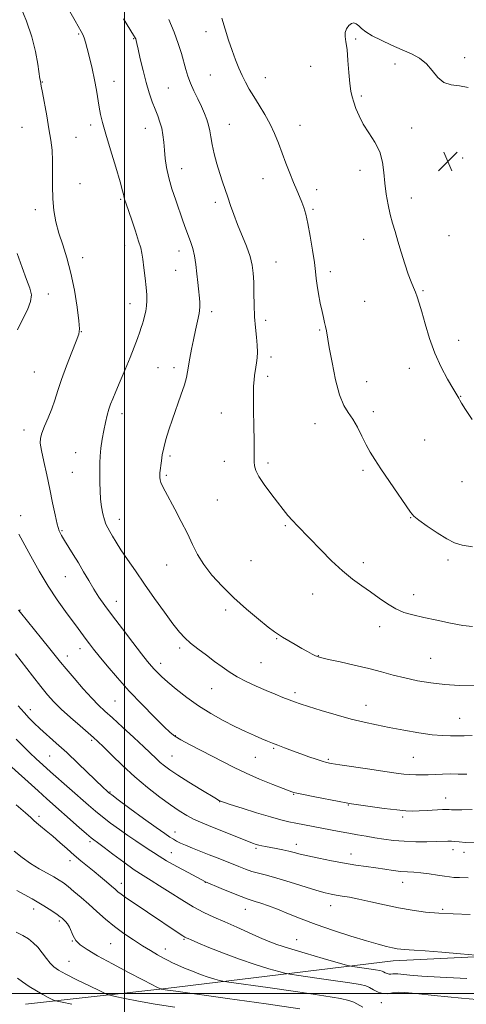
# Model space of a CAD drawing. Extents: x 2144800 to 2147700, y 322300 to 325200.
# Drawn here: x 2145957 to 2146141, y 323996 to 324402 of the extents above; entities that cross this region are included whole.
import ezdxf

# ---------------------------------------------------------------- set-up
doc = ezdxf.new("R2010")
doc.units = 0
doc.header["$MEASUREMENT"] = 0
for name, color, linetype, lineweight in [('DTM HARD BREAKLINE', 7, 'Continuous', 0), ('DTM SPOT ELEVATION', 2, 'Continuous', 13), ('GRID LINE', 7, 'Continuous', 0), ('INDEX CONTOUR', 41, 'Continuous', 13), ('INTERMEDIATE CONTOUR', 44, 'Continuous', 0), ('SPOT ELEVATION', 7, 'Continuous', 0)]:
    doc.layers.add(name, color=color, linetype=linetype, lineweight=lineweight)

# ---------------------------------------------------------------- blocks, each defined once
blk = doc.blocks.new('SPOT')
at = {"layer": 'SPOT ELEVATION'}
for p, q in [((-3.91, -3.91), (3.82, 3.81)), ((-1.65, 3.77), (1.72, -3.93))]:
    blk.add_line(p, q, dxfattribs=at)

msp = doc.modelspace()

# ---------------------------------------------------------------- linework, layer by layer
at = {"layer": 'DTM HARD BREAKLINE'}
msp.add_polyline3d([(2145959.16, 323995.61, 1212.89), (2146017.17, 324002.08, 1218.19), (2146111.09, 324013.42, 1225.37), (2146217.7, 324018.66, 1227.08), (2146312.72, 324025.03, 1223.82), (2146365.26, 324026.43, 1221.55)], dxfattribs=at)
at = {"layer": 'DTM SPOT ELEVATION'}
for p in [(2146033.73, 324397.54, 1243.46), (2145981.16, 324396.51, 1237.83), (2146003.88, 324394.61, 1239.91), (2146095.61, 324394.52, 1246.14), (2146140.63, 324386.72, 1245.7), (2146076.95, 324383.17, 1245.38), (2146111.77, 324384.12, 1246.27), (2145966.15, 324376.76, 1236.09), (2145995.67, 324376.96, 1238.66), (2146035.57, 324379.61, 1243.11), (2146058.2, 324378.47, 1244.66), (2146018.14, 324374.2, 1240.93), (2146097.89, 324370.89, 1246.19), (2145957.72, 324357.95, 1234.87), (2145986, 324358.87, 1237.62), (2146008.71, 324357.53, 1239.27), (2146043.34, 324359.25, 1242.84), (2146072.63, 324358.83, 1244.78), (2146118.73, 324357.66, 1246.4), (2145980.04, 324353.86, 1237.07), (2146139.8, 324345.29, 1246.82), (2146023.69, 324340.94, 1240.68), (2146097.42, 324340.15, 1245.67), (2146057.24, 324336.8, 1243.21), (2145981.66, 324334.64, 1236.94), (2146079.43, 324332.21, 1244.56), (2145998.52, 324328.22, 1237.85), (2146118.64, 324328.76, 1246.39), (2145963.18, 324323.9, 1235.48), (2146037.57, 324326.95, 1241.57), (2146078, 324324.13, 1244.22), (2146098.93, 324311.65, 1245.51), (2146134.13, 324313.23, 1246.77), (2146000.05, 324309.14, 1237.39), (2145982.74, 324304.15, 1236.58), (2146022.57, 324306.89, 1239.43), (2146062.62, 324302.35, 1242.82), (2146021.13, 324298.82, 1239.14), (2146085.04, 324298.34, 1244.43), (2145968.53, 324289.03, 1234.71), (2146123.46, 324290.46, 1246.15), (2146002.32, 324285.13, 1237.34), (2146099.35, 324286.09, 1244.97), (2146036.06, 324281.76, 1240.42), (2146058.33, 324278.13, 1242.44), (2145982.22, 324273.51, 1236.04), (2146080.76, 324274.16, 1243.85), (2146138.12, 324269.88, 1246.65), (2146060.58, 324263, 1242.43), (2146013.94, 324258.68, 1239.04), (2146020.53, 324258.64, 1239.58), (2145962.8, 324256.83, 1235.01), (2146059.15, 324255.01, 1242.39), (2146117.73, 324258.29, 1245.39), (2146100.18, 324252.91, 1244.75), (2146138.99, 324246.8, 1246.06), (2145999.04, 324239.63, 1238.52), (2146040.04, 324239.85, 1241.16), (2146102.88, 324240.39, 1244.37), (2146078.75, 324235.5, 1243.33), (2145958.54, 324232.86, 1235.48), (2146124.07, 324228.79, 1244.83), (2145979.9, 324223.51, 1237.22), (2146018.83, 324222.17, 1240.27), (2146041.33, 324219.97, 1241.25), (2146059.41, 324219.28, 1242.35), (2145978.47, 324215.41, 1237.07), (2146017.39, 324214.15, 1240.22), (2146098.58, 324216.26, 1243.76), (2146139.46, 324211.57, 1245.24), (2146038.47, 324203.95, 1241.04), (2145957.12, 324197.52, 1234.56), (2145997.94, 324196, 1238.66), (2146066.44, 324193.38, 1241.83), (2146118.34, 324196.64, 1243.95), (2145974.17, 324191.21, 1236.16), (2146017.46, 324177.03, 1239.16), (2146052.26, 324178.93, 1241.27), (2146098.68, 324178.1, 1242.42), (2146133.74, 324179.15, 1243.65), (2145975.57, 324172.31, 1235.13), (2146077.77, 324165.08, 1241.31), (2145996.67, 324162.12, 1236.69), (2146119.54, 324164.75, 1242.55), (2145956.87, 324158.52, 1232.09), (2146041.9, 324158.41, 1239.57), (2146105.56, 324151.64, 1241.49), (2146062.9, 324146.65, 1239.89), (2145981.68, 324142.48, 1233.42), (2146022.83, 324142.78, 1237.68), (2145976.46, 324139.5, 1232.61), (2146014.95, 324136.45, 1236.53), (2146056.4, 324136.66, 1238.91), (2146080.13, 324139.63, 1240.06), (2146126.57, 324138.55, 1240.95), (2146036.11, 324125.91, 1237.21), (2146070.51, 324124.35, 1238.39), (2145996.09, 324120.85, 1233.03), (2145961.07, 324117.31, 1228.56), (2146099.8, 324119.01, 1238.71), (2146138.56, 324113.69, 1238.89), (2145986.42, 324104.67, 1229.74), (2146021.09, 324106.51, 1234.09), (2146061.69, 324101.24, 1235.8), (2145969.13, 324098.13, 1227.01), (2146019.61, 324098.2, 1232.91), (2146054.17, 324097.59, 1235.09), (2146084.3, 324096.7, 1236.2), (2146119.36, 324097.63, 1236.99), (2145994.04, 324083.27, 1228.12), (2146069.99, 324082.23, 1233.91), (2146132.72, 324080.76, 1234.71), (2146039.37, 324079.28, 1231.96), (2146092.55, 324077.94, 1233.92), (2145964.71, 324073.15, 1222.38), (2146115.01, 324072.91, 1233.68), (2146020.89, 324066.75, 1228.67), (2145985.82, 324062.79, 1223.7), (2146054.41, 324060.02, 1229.76), (2146071.05, 324061.64, 1230.57), (2146135.86, 324059.48, 1231.46), (2146019.39, 324058.24, 1226.83), (2146093.63, 324057.63, 1230.65), (2146140.32, 324058.27, 1231.38), (2145977.55, 324054.85, 1221.48), (2145998.75, 324045.48, 1222.6), (2146033.44, 324045.97, 1225.97), (2146114.95, 324045.95, 1229.32), (2145962.51, 324034.93, 1217.4), (2146049.97, 324034.83, 1225.28), (2146085.22, 324036.33, 1227.33), (2146131.5, 324034.72, 1228.27), (2145973.12, 324029.99, 1217.73), (2145978.53, 324021.63, 1217.96), (2145994.32, 324020.6, 1219.03), (2146016.96, 324018.33, 1220.63), (2146024.58, 324022.33, 1221.84), (2146071.17, 324022.24, 1224.88), (2145977.06, 324013.31, 1216.93), (2146106.13, 323996.19, 1221.38)]:
    msp.add_point(p, dxfattribs=at)
at = {"layer": 'GRID LINE', "flags": 128}
for points in [[(2146000, 325000), (2146000, 322500)], [(2145000, 324000), (2147500, 324000)]]:
    msp.add_lwpolyline(points, dxfattribs=at)
at = {"layer": 'INDEX CONTOUR', "flags": 128}
for points, elevation in [([(2145999.595, 324402.766), (2146003.806, 324396.096), (2146004.449, 324395.003), (2146004.661, 324394.502), (2146004.831, 324393.909), (2146005.135, 324392.657), (2146005.687, 324390.209), (2146006.567, 324386.256), (2146007.695, 324381.407), (2146008.955, 324376.499), (2146010.242, 324372.208), (2146011.501, 324368.566), (2146012.692, 324365.443), (2146013.772, 324362.695), (2146014.695, 324360.133), (2146015.415, 324357.555), (2146015.908, 324354.79), (2146016.252, 324351.805), (2146016.549, 324348.587), (2146016.909, 324345.123), (2146017.464, 324341.339), (2146018.352, 324337.149), (2146019.653, 324332.543), (2146021.198, 324327.806), (2146024.141, 324319.308), (2146025.355, 324315.862), (2146026.441, 324312.913), (2146027.431, 324310.352), (2146028.302, 324307.812), (2146029.02, 324304.86), (2146029.563, 324301.237), (2146029.972, 324297.37), (2146030.303, 324293.862), (2146030.598, 324291.159), (2146031.073, 324287.346), (2146031.213, 324285.599), (2146031.186, 324283.592), (2146030.882, 324281.073), (2146030.241, 324277.873), (2146029.386, 324274.16), (2146028.49, 324270.186), (2146027.697, 324266.209), (2146027.043, 324262.509), (2146026.142, 324256.912), (2146025.642, 324254.547), (2146024.777, 324251.52), (2146023.38, 324247.315), (2146019.912, 324237.379), (2146018.398, 324232.885), (2146017.178, 324228.963), (2146016.27, 324225.557), (2146015.671, 324222.627), (2146015.306, 324220.183), (2146014.708, 324215.172), (2146014.671, 324214.724), (2146014.661, 324214.349), (2146014.662, 324213.896), (2146014.679, 324213.239), (2146014.792, 324212.337), (2146015.111, 324211.174), (2146015.745, 324209.677), (2146016.834, 324207.541), (2146020.853, 324200.083), (2146023.495, 324195.08), (2146026.018, 324190.077), (2146028.145, 324185.585), (2146030.226, 324181.437), (2146032.771, 324177.301), (2146036.174, 324172.913), (2146040.386, 324168.302), (2146045.242, 324163.568), (2146050.482, 324158.88), (2146055.468, 324154.668), (2146059.463, 324151.428), (2146062, 324149.465), (2146063.684, 324148.303), (2146065.385, 324147.274), (2146070.555, 324144.213), (2146073.339, 324142.598), (2146075.722, 324141.261), (2146077.623, 324140.239), (2146079.032, 324139.523), (2146080.093, 324139.064), (2146081.57, 324138.645), (2146084.379, 324138.014), (2146089.106, 324136.989), (2146095.011, 324135.68), (2146101.019, 324134.264), (2146106.315, 324132.893), (2146111.119, 324131.598), (2146115.906, 324130.381), (2146121.059, 324129.26), (2146126.587, 324128.316), (2146132.401, 324127.648), (2146138.41, 324127.34), (2146144.496, 324127.405)], 1240), ([(2145955.056, 324140.305), (2145962.04, 324131.198), (2145965.407, 324126.858), (2145968.198, 324123.406), (2145970.819, 324120.477), (2145973.855, 324117.492), (2145977.662, 324114.065), (2145981.66, 324110.608), (2145985.038, 324107.731), (2145987.281, 324105.792), (2145989.052, 324104.157), (2145991.305, 324101.939), (2145994.77, 324098.5), (2145999.251, 324094.175), (2146004.322, 324089.546), (2146009.568, 324085.129), (2146014.606, 324081.183), (2146019.065, 324077.901), (2146022.698, 324075.405), (2146025.743, 324073.53), (2146028.56, 324072.043), (2146031.482, 324070.72), (2146034.724, 324069.394), (2146038.475, 324067.91), (2146050.636, 324063.028), (2146052.994, 324062.119), (2146054.459, 324061.611), (2146055.559, 324061.306), (2146056.761, 324061.031), (2146058.274, 324060.722), (2146062.725, 324059.872), (2146065.435, 324059.338), (2146068.001, 324058.782), (2146070.22, 324058.226), (2146072.602, 324057.603), (2146075.822, 324056.827), (2146080.326, 324055.851), (2146085.606, 324054.797), (2146090.921, 324053.825), (2146095.684, 324053.054), (2146099.931, 324052.437), (2146103.857, 324051.884), (2146107.603, 324051.333), (2146111.105, 324050.833), (2146114.247, 324050.465), (2146116.995, 324050.265), (2146119.635, 324050.121), (2146122.534, 324049.883), (2146125.903, 324049.451), (2146129.329, 324048.922), (2146132.243, 324048.443), (2146134.309, 324048.128), (2146136.117, 324047.957), (2146138.494, 324047.877), (2146142.007, 324047.837)], 1230), ([(2145954.487, 324058.749), (2145957.712, 324056.155), (2145961.252, 324053.724), (2145964.813, 324051.556), (2145968.12, 324049.687), (2145970.901, 324048.141), (2145973.011, 324046.883), (2145974.797, 324045.661), (2145976.728, 324044.164), (2145979.172, 324042.158), (2145982.071, 324039.687), (2145985.266, 324036.873), (2145988.624, 324033.838), (2145992.147, 324030.716), (2145995.868, 324027.646), (2145999.778, 324024.751), (2146003.709, 324022.097), (2146007.453, 324019.731), (2146010.828, 324017.697), (2146013.749, 324016.002), (2146016.158, 324014.647), (2146018.081, 324013.6), (2146019.887, 324012.685), (2146022.029, 324011.693), (2146024.829, 324010.478), (2146028.086, 324009.145), (2146031.468, 324007.866), (2146034.654, 324006.784), (2146037.365, 324005.944), (2146039.335, 324005.371), (2146040.701, 324005.026), (2146043.208, 324004.622), (2146059.312, 324002.389), (2146071.612, 324000.661), (2146082.456, 323999.072), (2146089.252, 323997.948), (2146092.808, 323997.132), (2146094.786, 323996.343), (2146098.538, 323994.348)], 1220)]:
    msp.add_lwpolyline(points, dxfattribs=dict(at, elevation=elevation))
at = {"layer": 'INTERMEDIATE CONTOUR', "flags": 128}
for points, elevation in [([(2145957.03, 324407.884), (2145959.491, 324401.786), (2145961.717, 324395.36), (2145963.285, 324389.268), (2145964.255, 324384.044), (2145965.118, 324378), (2145965.271, 324377.032), (2145965.639, 324374.932), (2145966.107, 324372.349), (2145967.886, 324362.684), (2145968.842, 324357.332), (2145969.602, 324352.705), (2145970.111, 324348.482), (2145970.35, 324344.079), (2145970.339, 324339.079), (2145970.27, 324333.73), (2145970.377, 324328.448), (2145970.852, 324323.54), (2145971.721, 324318.882), (2145972.967, 324314.24), (2145974.54, 324309.369), (2145976.264, 324303.97), (2145977.928, 324297.73), (2145979.348, 324290.604), (2145980.445, 324283.611), (2145981.172, 324278.038), (2145981.456, 324274.687), (2145981.156, 324272.408), (2145980.116, 324269.567), (2145978.287, 324264.992), (2145976.077, 324259.352), (2145974.002, 324253.78), (2145972.44, 324249.143), (2145971.203, 324245.242), (2145969.964, 324241.61), (2145968.503, 324237.925), (2145967.031, 324234.442), (2145965.869, 324231.553), (2145965.274, 324229.434), (2145965.254, 324227.366), (2145965.753, 324224.41), (2145966.694, 324219.905), (2145967.898, 324214.307), (2145969.166, 324208.355), (2145970.334, 324202.715), (2145971.367, 324197.787), (2145972.269, 324193.904), (2145973.077, 324191.223), (2145973.975, 324189.216), (2145975.183, 324187.182), (2145978.858, 324181.414), (2145981.01, 324177.916), (2145983.146, 324174.257), (2145985.246, 324170.601), (2145987.323, 324167.105), (2145989.449, 324163.812), (2145991.924, 324160.292), (2145995.108, 324156.001), (2145999.159, 324150.664), (2146003.442, 324145.082), (2146007.12, 324140.329), (2146009.587, 324137.188), (2146011.144, 324135.287), (2146012.323, 324133.963), (2146013.619, 324132.624), (2146015.38, 324130.956), (2146017.919, 324128.71), (2146021.448, 324125.745), (2146025.784, 324122.338), (2146030.64, 324118.873), (2146035.74, 324115.672), (2146040.832, 324112.824), (2146045.67, 324110.352), (2146050.031, 324108.277), (2146053.79, 324106.593), (2146056.839, 324105.288), (2146059.175, 324104.316), (2146061.201, 324103.501), (2146063.423, 324102.635), (2146066.221, 324101.561), (2146069.465, 324100.333), (2146072.9, 324099.057), (2146076.269, 324097.837), (2146079.296, 324096.772), (2146081.703, 324095.962), (2146083.455, 324095.444), (2146085.487, 324095.034), (2146088.977, 324094.489), (2146101.391, 324092.653), (2146107.657, 324091.734), (2146112.255, 324091.074), (2146115.486, 324090.656), (2146118.019, 324090.422), (2146120.428, 324090.318), (2146122.904, 324090.316), (2146125.538, 324090.396), (2146128.397, 324090.531), (2146131.449, 324090.662), (2146134.635, 324090.726), (2146137.934, 324090.684), (2146141.477, 324090.601)], 1236), ([(2145977.422, 324405.89), (2145979.594, 324401.986), (2145982.147, 324397.573), (2145982.818, 324396.292), (2145983.347, 324394.981), (2145983.893, 324393.206), (2145984.606, 324390.548), (2145985.576, 324386.751), (2145986.664, 324382.241), (2145987.67, 324377.603), (2145988.448, 324373.333), (2145989.576, 324366.232), (2145990.153, 324363.271), (2145990.995, 324359.892), (2145992.341, 324355.174), (2145994.298, 324348.629), (2145996.449, 324341.498), (2145998.245, 324335.453), (2145999.286, 324331.733), (2145999.752, 324329.841), (2145999.969, 324328.848), (2146000.236, 324327.888), (2146000.74, 324326.351), (2146003.012, 324319.635), (2146004.556, 324315.015), (2146005.889, 324310.933), (2146006.731, 324308.146), (2146007.22, 324305.993), (2146007.599, 324303.465), (2146008.055, 324299.856), (2146008.545, 324295.68), (2146008.969, 324291.758), (2146009.241, 324288.704), (2146009.321, 324286.315), (2146009.184, 324284.184), (2146008.826, 324282.009), (2146008.343, 324279.906), (2146007.854, 324278.095), (2146007.432, 324276.679), (2146006.972, 324275.287), (2146006.326, 324273.432), (2146005.364, 324270.72), (2146004.046, 324267.15), (2146002.353, 324262.813), (2146000.326, 324257.904), (2145998.244, 324253.01), (2145996.445, 324248.822), (2145995.172, 324245.807), (2145994.298, 324243.555), (2145993.597, 324241.438), (2145992.89, 324238.941), (2145992.171, 324236), (2145991.476, 324232.664), (2145990.845, 324229.031), (2145990.331, 324225.392), (2145989.989, 324222.088), (2145989.85, 324219.333), (2145989.848, 324216.844), (2145989.891, 324214.214), (2145989.918, 324211.144), (2145989.984, 324207.769), (2145990.176, 324204.333), (2145990.556, 324201.07), (2145991.088, 324198.157), (2145991.712, 324195.762), (2145992.387, 324193.961), (2145993.144, 324192.478), (2145994.035, 324190.945), (2145995.132, 324189.031), (2145996.59, 324186.553), (2145998.585, 324183.367), (2146001.249, 324179.363), (2146004.53, 324174.596), (2146008.328, 324169.158), (2146012.482, 324163.249), (2146016.562, 324157.512), (2146020.072, 324152.699), (2146022.706, 324149.32), (2146024.912, 324146.914), (2146027.325, 324144.781), (2146030.403, 324142.373), (2146033.876, 324139.78), (2146037.298, 324137.248), (2146040.361, 324134.963), (2146043.316, 324132.876), (2146046.557, 324130.88), (2146050.353, 324128.897), (2146054.469, 324126.979), (2146058.547, 324125.206), (2146062.273, 324123.65), (2146065.504, 324122.341), (2146068.139, 324121.295), (2146070.249, 324120.482), (2146072.588, 324119.662), (2146076.077, 324118.546), (2146081.308, 324116.949), (2146087.554, 324115.117), (2146093.75, 324113.402), (2146099.132, 324112.06), (2146104.116, 324110.975), (2146109.413, 324109.934), (2146115.475, 324108.799), (2146121.704, 324107.721), (2146127.243, 324106.921), (2146131.469, 324106.555), (2146134.708, 324106.486), (2146137.521, 324106.509), (2146140.428, 324106.487), (2146143.773, 324106.547)], 1238), ([(2146018.433, 324402.583), (2146020.596, 324397.318), (2146022.285, 324392.569), (2146023.543, 324388.445), (2146025.344, 324381.892), (2146026.211, 324379.103), (2146027.295, 324376.22), (2146028.711, 324373.015), (2146030.296, 324369.678), (2146031.819, 324366.5), (2146033.091, 324363.7), (2146034.077, 324361.21), (2146034.786, 324358.889), (2146035.261, 324356.573), (2146035.678, 324353.998), (2146036.251, 324350.875), (2146037.133, 324347.046), (2146038.237, 324342.878), (2146039.42, 324338.868), (2146040.562, 324335.376), (2146042.77, 324329.084), (2146043.914, 324325.693), (2146045.197, 324321.955), (2146046.735, 324317.822), (2146050.401, 324308.778), (2146051.911, 324304.599), (2146052.83, 324301.027), (2146053.27, 324297.661), (2146053.432, 324293.938), (2146053.502, 324289.47), (2146053.592, 324284.556), (2146053.799, 324279.669), (2146054.176, 324275.205), (2146054.599, 324271.267), (2146054.899, 324267.88), (2146054.953, 324265.046), (2146054.813, 324262.668), (2146054.573, 324260.625), (2146054.315, 324258.8), (2146053.805, 324255.427), (2146053.569, 324253.597), (2146053.39, 324251.004), (2146053.311, 324246.943), (2146053.359, 324241.064), (2146053.48, 324234.441), (2146053.6, 324228.504), (2146053.662, 324224.336), (2146053.693, 324219.752), (2146053.783, 324218.08), (2146054.266, 324216.187), (2146055.51, 324213.681), (2146057.728, 324210.336), (2146060.506, 324206.577), (2146063.276, 324202.995), (2146065.603, 324200.037), (2146067.595, 324197.59), (2146069.493, 324195.401), (2146071.542, 324193.2), (2146081.141, 324183.3), (2146085.61, 324178.817), (2146090.098, 324174.637), (2146094.238, 324171.259), (2146098.064, 324168.487), (2146101.7, 324165.954), (2146105.256, 324163.395), (2146108.742, 324160.971), (2146112.149, 324158.947), (2146115.533, 324157.496), (2146119.245, 324156.409), (2146123.701, 324155.383), (2146129.104, 324154.208), (2146134.788, 324153.038), (2146139.873, 324152.116), (2146143.813, 324151.674)], 1242), ([(2146040.244, 324403.108), (2146041.594, 324398.481), (2146043.076, 324393.939), (2146044.565, 324389.678), (2146045.966, 324385.853), (2146047.304, 324382.441), (2146048.635, 324379.38), (2146050.024, 324376.565), (2146051.586, 324373.752), (2146053.444, 324370.659), (2146055.655, 324367.092), (2146058.003, 324363.203), (2146060.202, 324359.23), (2146062.044, 324355.346), (2146063.638, 324351.467), (2146066.774, 324343.204), (2146068.387, 324339.011), (2146069.894, 324335.205), (2146071.204, 324332.036), (2146072.324, 324329.39), (2146073.287, 324327.063), (2146074.131, 324324.787), (2146074.942, 324322.028), (2146075.81, 324318.188), (2146076.787, 324312.96), (2146077.744, 324307.2), (2146078.51, 324302.054), (2146078.978, 324298.331), (2146079.294, 324295.483), (2146079.665, 324292.619), (2146080.245, 324289.106), (2146080.955, 324285.323), (2146081.664, 324281.897), (2146082.264, 324279.298), (2146082.751, 324277.341), (2146083.144, 324275.677), (2146083.492, 324273.886), (2146084.683, 324266.991), (2146085.825, 324260.71), (2146087.294, 324253.627), (2146088.956, 324247.354), (2146090.704, 324243.057), (2146092.514, 324240.086), (2146094.386, 324237.345), (2146096.302, 324234.003), (2146098.187, 324230.311), (2146099.947, 324226.789), (2146101.581, 324223.747), (2146103.454, 324220.649), (2146106.021, 324216.75), (2146109.512, 324211.635), (2146118.239, 324198.947), (2146119.667, 324197.276), (2146121.717, 324195.605), (2146125.133, 324193.154), (2146129.305, 324190.332), (2146133.283, 324187.845), (2146136.462, 324186.216), (2146139.619, 324185.254), (2146143.877, 324184.585)], 1244), ([(2146142.095, 324374.358), (2146138.478, 324375.115), (2146135.081, 324375.509), (2146132.072, 324376.447), (2146129.531, 324378.566), (2146127.214, 324381.404), (2146124.793, 324384.227), (2146121.984, 324386.477), (2146118.678, 324388.309), (2146114.811, 324390.055), (2146110.435, 324391.962), (2146106.068, 324393.937), (2146102.346, 324395.803), (2146099.735, 324397.416), (2146098.02, 324398.76), (2146096.817, 324399.854), (2146095.792, 324400.682), (2146094.817, 324401.101), (2146093.817, 324400.936), (2146092.767, 324400.082), (2146091.848, 324398.733), (2146091.291, 324397.152), (2146091.249, 324395.473), (2146091.567, 324393.298), (2146092.012, 324390.098), (2146092.398, 324385.606), (2146092.738, 324380.603), (2146093.095, 324376.129), (2146093.526, 324372.936), (2146094.073, 324370.602), (2146094.774, 324368.415), (2146095.686, 324365.798), (2146096.953, 324362.731), (2146098.735, 324359.327), (2146101.074, 324355.686), (2146103.523, 324351.841), (2146105.513, 324347.808), (2146106.645, 324343.607), (2146107.19, 324339.268), (2146107.59, 324334.827), (2146108.197, 324330.345), (2146108.999, 324325.996), (2146109.897, 324321.984), (2146110.822, 324318.396), (2146111.831, 324314.874), (2146113.015, 324310.944), (2146114.419, 324306.33), (2146115.909, 324301.549), (2146117.31, 324297.312), (2146118.483, 324294.143), (2146119.448, 324291.802), (2146120.27, 324289.859), (2146121.023, 324287.871), (2146121.845, 324285.328), (2146122.885, 324281.708), (2146124.277, 324276.688), (2146126.073, 324270.753), (2146128.303, 324264.591), (2146130.92, 324258.834), (2146133.54, 324253.911), (2146135.701, 324250.19), (2146137.798, 324246.655), (2146138.193, 324245.956), (2146138.568, 324245.259), (2146139.345, 324243.942), (2146140.972, 324241.361), (2146143.767, 324237.153)], 1246), ([(2145955.695, 324305.788), (2145957.723, 324300.049), (2145959.614, 324295.045), (2145960.984, 324291.456), (2145961.599, 324288.724), (2145961.261, 324285.978), (2145959.896, 324282.548), (2145957.917, 324278.551), (2145955.858, 324274.297)], 1234), ([(2145956.432, 324189.794), (2145961.326, 324180.778), (2145964.791, 324174.593), (2145968.524, 324168.335), (2145972.215, 324162.712), (2145975.632, 324157.895), (2145980.869, 324150.792), (2145984.141, 324146.301), (2145985.523, 324144.456), (2145987.184, 324142.332), (2145989.531, 324139.426), (2145992.876, 324135.382), (2145997.109, 324130.434), (2146002.02, 324124.962), (2146007.312, 324119.392), (2146012.338, 324114.305), (2146016.361, 324110.327), (2146018.951, 324107.843), (2146020.897, 324106.287), (2146023.294, 324104.855), (2146026.945, 324102.921), (2146036.259, 324098.112), (2146040.792, 324095.724), (2146045.328, 324093.393), (2146050.29, 324091.025), (2146055.865, 324088.6), (2146061.305, 324086.371), (2146065.624, 324084.659), (2146069.215, 324083.267), (2146069.619, 324083.124), (2146070.049, 324082.996), (2146071.259, 324082.72), (2146074.011, 324082.155), (2146078.685, 324081.233), (2146088.808, 324079.274), (2146091.698, 324078.733), (2146093.838, 324078.378), (2146096.781, 324077.952), (2146101.584, 324077.273), (2146107.323, 324076.489), (2146112.58, 324075.835), (2146116.328, 324075.479), (2146119.099, 324075.387), (2146121.814, 324075.468), (2146125.123, 324075.633), (2146131.413, 324075.96), (2146133.159, 324076.017), (2146134.209, 324076.003), (2146135.199, 324075.947), (2146136.741, 324075.884), (2146139.389, 324075.869), (2146143.674, 324075.962)], 1234), ([(2145956.307, 324158.35), (2145957.077, 324157.388), (2145965.801, 324146.667), (2145969.233, 324142.418), (2145973.626, 324136.942), (2145975.964, 324134.122), (2145979.253, 324130.253), (2145983.025, 324125.92), (2145986.548, 324122.013), (2145989.339, 324119.133), (2145991.919, 324116.708), (2145995.059, 324113.872), (2145999.251, 324110.043), (2146003.873, 324105.774), (2146008.023, 324101.896), (2146013.142, 324097.036), (2146014.829, 324095.494), (2146016.569, 324094.052), (2146018.844, 324092.391), (2146022.138, 324090.207), (2146026.661, 324087.357), (2146031.533, 324084.356), (2146038.004, 324080.425), (2146039.081, 324079.787), (2146039.462, 324079.579), (2146039.815, 324079.432), (2146040.953, 324079.047), (2146043.728, 324078.147), (2146048.618, 324076.579), (2146054.608, 324074.693), (2146060.311, 324072.971), (2146064.681, 324071.774), (2146068.003, 324070.994), (2146070.905, 324070.405), (2146088.738, 324066.921), (2146092.687, 324066.183), (2146096.372, 324065.537), (2146099.905, 324064.953), (2146103.466, 324064.381), (2146107.216, 324063.796), (2146111.251, 324063.264), (2146115.649, 324062.879), (2146120.381, 324062.703), (2146124.99, 324062.687), (2146128.913, 324062.754), (2146133.704, 324062.885), (2146135.174, 324062.878), (2146136.555, 324062.787), (2146138.323, 324062.633), (2146140.975, 324062.438), (2146144.78, 324062.231)], 1232), ([(2145956.104, 324118.863), (2145958.571, 324116.08), (2145960.664, 324113.821), (2145962.707, 324111.768), (2145965.095, 324109.536), (2145971.859, 324103.48), (2145976.155, 324099.544), (2145980.854, 324095.095), (2145991.345, 324084.961), (2145992.565, 324083.822), (2145993.145, 324083.305), (2145993.608, 324082.917), (2145994.761, 324082.04), (2145997.476, 324080.022), (2146002.237, 324076.503), (2146007.952, 324072.304), (2146013.134, 324068.538), (2146016.656, 324066.052), (2146018.812, 324064.617), (2146020.257, 324063.736), (2146021.586, 324062.976), (2146023.165, 324062.17), (2146025.302, 324061.214), (2146028.19, 324060.04), (2146035.079, 324057.354), (2146038.406, 324056.035), (2146041.523, 324054.773), (2146047.277, 324052.402), (2146050.001, 324051.342), (2146052.691, 324050.434), (2146055.47, 324049.679), (2146058.753, 324048.856), (2146063.032, 324047.691), (2146068.525, 324046.029), (2146079.481, 324042.583), (2146083.023, 324041.553), (2146085.453, 324040.972), (2146087.531, 324040.608), (2146089.932, 324040.247), (2146092.981, 324039.752), (2146096.916, 324038.997), (2146101.857, 324037.916), (2146107.456, 324036.661), (2146113.245, 324035.437), (2146118.864, 324034.42), (2146124.383, 324033.653), (2146129.976, 324033.147), (2146135.918, 324032.876), (2146142.868, 324032.646)], 1228), ([(2145955.303, 324105.108), (2145958.285, 324102.031), (2145960.968, 324099.38), (2145963.515, 324096.96), (2145966.245, 324094.46), (2145969.517, 324091.541), (2145985.133, 324077.836), (2145988, 324075.384), (2145990.941, 324072.99), (2145994.31, 324070.393), (2145997.923, 324067.727), (2146001.464, 324065.231), (2146004.667, 324063.086), (2146009.89, 324059.691), (2146012.007, 324058.247), (2146014.331, 324056.704), (2146017.466, 324054.798), (2146021.733, 324052.402), (2146026.306, 324049.927), (2146033.464, 324046.138), (2146040.044, 324043.369), (2146044.359, 324041.571), (2146048.198, 324040.012), (2146050.711, 324039.064), (2146052.392, 324038.52), (2146054.066, 324038.025), (2146056.408, 324037.282), (2146059.508, 324036.205), (2146063.306, 324034.765), (2146067.776, 324032.949), (2146073.039, 324030.824), (2146079.249, 324028.478), (2146086.377, 324026.024), (2146093.64, 324023.691), (2146100.066, 324021.738), (2146104.918, 324020.351), (2146108.376, 324019.449), (2146110.854, 324018.877), (2146112.729, 324018.505), (2146114.246, 324018.273), (2146115.613, 324018.146), (2146119.724, 324017.934), (2146124.237, 324017.617), (2146131.147, 324017.048), (2146138.862, 324016.377), (2146145.287, 324015.805)], 1226), ([(2145950.757, 324095.967), (2145964.328, 324083.685), (2145967.97, 324080.424), (2145981.371, 324068.613), (2145984.407, 324065.959), (2145986.31, 324064.326), (2145987.322, 324063.502), (2145987.861, 324063.109), (2145988.376, 324062.754), (2145989.429, 324061.99), (2145991.611, 324060.358), (2145995.259, 324057.599), (2145999.719, 324054.272), (2146004.087, 324051.142), (2146007.719, 324048.747), (2146010.998, 324046.733), (2146014.573, 324044.522), (2146018.9, 324041.716), (2146023.681, 324038.634), (2146028.423, 324035.773), (2146032.785, 324033.488), (2146037.013, 324031.556), (2146041.498, 324029.613), (2146046.464, 324027.406), (2146055.887, 324023.138), (2146059.419, 324021.597), (2146062.994, 324020.234), (2146067.853, 324018.646), (2146074.71, 324016.583), (2146082.172, 324014.41), (2146088.319, 324012.645), (2146091.809, 324011.657), (2146093.607, 324011.223), (2146095.251, 324010.969), (2146101.018, 324010.166), (2146103.785, 324009.76), (2146105.525, 324009.469), (2146106.478, 324009.23), (2146107.107, 324008.946), (2146107.789, 324008.56), (2146108.556, 324008.175), (2146109.356, 324007.932), (2146110.153, 324007.926), (2146110.983, 324008.052), (2146111.905, 324008.158), (2146113.052, 324008.12), (2146117.968, 324007.607), (2146122.879, 324007.173), (2146130.425, 324006.664), (2146141.448, 324006.116)], 1224), ([(2145955.313, 324077.887), (2145959.135, 324074.698), (2145961.36, 324072.72), (2145962.562, 324071.545), (2145963.658, 324070.513), (2145965.376, 324069.086), (2145967.695, 324067.209), (2145970.409, 324064.949), (2145973.323, 324062.394), (2145976.307, 324059.72), (2145979.245, 324057.127), (2145982.053, 324054.759), (2145987.442, 324050.38), (2145990.105, 324048.184), (2145992.574, 324046.106), (2145994.629, 324044.347), (2145996.135, 324043.033), (2145997.357, 324041.996), (2145998.652, 324040.996), (2146000.347, 324039.81), (2146009.612, 324033.62), (2146022.696, 324024.781), (2146024.1, 324023.85), (2146024.961, 324023.312), (2146025.473, 324023.033), (2146026.326, 324022.653), (2146027.58, 324022.115), (2146030.303, 324020.962), (2146034.954, 324019.02), (2146040.991, 324016.595), (2146047.622, 324014.112), (2146054.078, 324011.937), (2146059.693, 324010.208), (2146063.827, 324009.008), (2146066.255, 324008.341), (2146068.407, 324007.922), (2146072.129, 324007.392), (2146078.596, 324006.498), (2146086.315, 324005.413), (2146093.12, 324004.416), (2146097.401, 324003.701), (2146099.745, 324003.113), (2146101.292, 324002.415), (2146102.969, 324001.466), (2146104.857, 324000.517), (2146106.824, 323999.92), (2146108.784, 323999.904), (2146110.829, 324000.215), (2146113.094, 324000.476), (2146115.916, 324000.384), (2146120.439, 323999.915), (2146128.008, 323999.12), (2146139.252, 323998.077), (2146151.931, 323996.991)], 1222), ([(2145955.528, 324042.595), (2145961.917, 324039.074), (2145966.749, 324036.225), (2145970.053, 324034.106), (2145972.17, 324032.638), (2145973.443, 324031.712), (2145974.219, 324031.098), (2145974.855, 324030.535), (2145975.619, 324029.797), (2145976.472, 324028.785), (2145977.292, 324027.433), (2145978.833, 324023.811), (2145979.976, 324021.905), (2145981.733, 324020.108), (2145984.557, 324018.129), (2145988.943, 324015.577), (2145995.061, 324012.248), (2146001.762, 324008.696), (2146007.572, 324005.661), (2146011.368, 324003.703), (2146013.44, 324002.655), (2146014.904, 324001.941), (2146015.143, 324001.844), (2146015.351, 324001.792), (2146016.183, 324001.626), (2146016.788, 324001.518), (2146017.855, 324001.355), (2146021.221, 324000.884), (2146042.611, 323997.927), (2146058.523, 323995.686), (2146072.513, 323993.629)], 1218), ([(2145955.315, 324025.379), (2145958.032, 324023.981), (2145960.345, 324022.555), (2145962.342, 324020.981), (2145964.195, 324019.1), (2145966.032, 324016.844), (2145967.795, 324014.506), (2145969.381, 324012.468), (2145970.827, 324010.964), (2145972.722, 324009.633), (2145975.793, 324007.965), (2145980.413, 324005.644), (2145985.552, 324003.121), (2145989.822, 324001.045), (2145992.311, 323999.869), (2145993.966, 323999.28), (2145996.208, 323998.775), (2146000.165, 323997.955), (2146005.797, 323996.852), (2146012.77, 323995.603), (2146020.81, 323994.316)], 1216), ([(2145955.766, 324006.368), (2145957.933, 324004.818), (2145960.706, 324002.923), (2145963.634, 324001.048), (2145966.312, 323999.496), (2145968.525, 323998.329), (2145970.104, 323997.55), (2145971.065, 323997.115), (2145972.166, 323996.797), (2145974.35, 323996.326), (2145978.279, 323995.505)], 1214)]:
    msp.add_lwpolyline(points, dxfattribs=dict(at, elevation=elevation))

# ---------------------------------------------------------------- block references
at = {"layer": 'SPOT ELEVATION'}
msp.add_blockref('SPOT', (2146133.663, 324343.868, 1246.696), dxfattribs=at)

doc.saveas('drawing.dxf')
